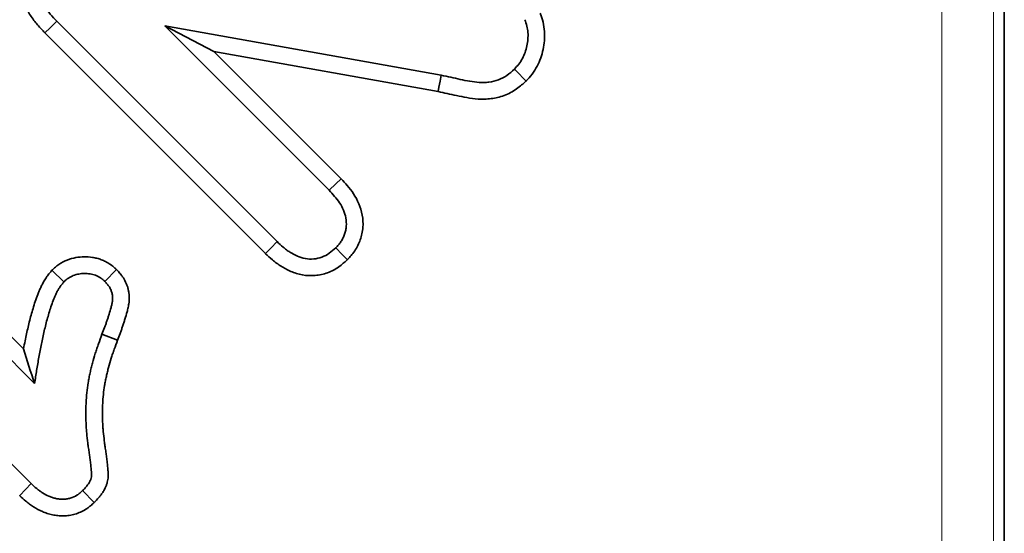
# Model space of a CAD drawing. Units: millimetres. Extents: x -12 to 749, y -13 to 526.
# Drawn here: x 290 to 309, y 71 to 81 of the extents above; entities that cross this region are included whole.
import ezdxf

# ---------------------------------------------------------------- set-up
doc = ezdxf.new("R2010")
doc.units = ezdxf.units.MM
doc.layers.add('319624', color=7, linetype='Continuous')

# ---------------------------------------------------------------- blocks, each defined once
blk = doc.blocks.new('1070446-M_002_Top_view')
at = {"color": 7, "linetype": 'Continuous', "lineweight": 35}
for p, q in [((124.5, -0.786), (124.5, -245.792)), ((110.434, -228.001), (106.175, -223.741)), ((113.61, -224.784), (108.262, -223.829)), ((108.262, -223.829), (111.442, -227.009)), ((109.213, -224.325), (108.262, -223.829)), ((105.944, -223.965), (110.21, -228.231)), ((111.673, -226.785), (109.213, -224.325)), ((109.213, -224.325), (113.548, -225.099)), ((105.53, -230.077), (102.573, -227.12)), ((102.349, -227.351), (105.745, -230.747)), ((105.68, -232.682), (101.482, -228.484)), ((106.081, -228.554), (106.313, -228.778)), ((107.331, -228.543), (107.104, -228.772)), ((107.349, -229.906), (107.048, -229.793)), ((105.457, -232.914), (105.68, -232.682)), ((106.898, -233.048), (106.674, -232.817))]:
    blk.add_line(p, q, dxfattribs=at)
at = {"color": 8, "linetype": 'Continuous', "lineweight": 18}
for p, q in [((123.289, -245.579), (123.289, -0.999)), ((124.288, -0.999), (124.288, -245.579))]:
    blk.add_line(p, q, dxfattribs=at)
at = {"color": 7, "linetype": 'Continuous', "lineweight": 35, "flags": 128}
for points in [[(105.944, -223.965), (106.048, -223.865), (106.175, -223.741)], [(115.251, -224.896), (115.194, -224.838), (115.109, -224.752), (115.025, -224.666)], [(113.548, -225.099), (113.565, -225.016), (113.588, -224.9), (113.61, -224.784)], [(111.673, -226.785), (111.569, -226.886), (111.442, -227.009)], [(110.21, -228.231), (110.311, -228.128), (110.434, -228.001)], [(111.795, -228.352), (111.693, -228.249), (111.568, -228.123)]]:
    blk.add_lwpolyline(points, dxfattribs=at)
at = {"color": 7, "linetype": 'Continuous', "lineweight": 35}
for points, knots in [([(105.829, -222.207), (105.827, -222.21), (105.824, -222.212), (105.822, -222.215), (105.779, -222.261), (105.728, -222.315), (105.651, -222.419), (105.626, -222.456), (105.583, -222.532), (105.563, -222.572), (105.511, -222.694), (105.485, -222.784), (105.466, -222.924), (105.464, -222.972), (105.465, -223.066), (105.47, -223.114), (105.493, -223.251), (105.519, -223.333), (105.583, -223.487), (105.622, -223.56), (105.708, -223.694), (105.756, -223.756), (105.851, -223.867), (105.898, -223.916), (105.94, -223.962), (105.942, -223.963), (105.943, -223.964), (105.944, -223.965)], [-0.003189, -0.003189, -0.003189, -0.003189, 0.004435, 0.004435, 0.004435, 0.129435, 0.129435, 0.191935, 0.191935, 0.254435, 0.254435, 0.379435, 0.379435, 0.441935, 0.441935, 0.504435, 0.504435, 0.629435, 0.629435, 0.754435, 0.754435, 0.879435, 0.879435, 1.004435, 1.004435, 1.004435, 1.007624, 1.007624, 1.007624, 1.007624]), ([(106.175, -223.741), (106.132, -223.696), (106.089, -223.65), (106.008, -223.555), (105.969, -223.505), (105.901, -223.4), (105.872, -223.345), (105.824, -223.229), (105.805, -223.168), (105.79, -223.076), (105.787, -223.045), (105.786, -222.982), (105.787, -222.95), (105.8, -222.857), (105.817, -222.796), (105.854, -222.71), (105.868, -222.682), (105.899, -222.627), (105.916, -222.601), (105.972, -222.526), (106.015, -222.48), (106.057, -222.434)], [0, 0, 0, 0, 0.125, 0.125, 0.25, 0.25, 0.375, 0.375, 0.5, 0.5, 0.5625, 0.5625, 0.625, 0.625, 0.75, 0.75, 0.8125, 0.8125, 0.875, 0.875, 1, 1, 1, 1]), ([(115.228, -223.71), (115.242, -223.751), (115.256, -223.792), (115.276, -223.875), (115.283, -223.918), (115.292, -224.047), (115.284, -224.134), (115.257, -224.26), (115.245, -224.302), (115.216, -224.383), (115.199, -224.422), (115.158, -224.498), (115.136, -224.535), (115.083, -224.603), (115.054, -224.635), (115.025, -224.666)], [0, 0, 0, 0, 0.125, 0.125, 0.25, 0.25, 0.5, 0.5, 0.625, 0.625, 0.75, 0.75, 0.875, 0.875, 1, 1, 1, 1]), ([(115.251, -224.896), (115.254, -224.892), (115.257, -224.889), (115.259, -224.886), (115.289, -224.854), (115.326, -224.816), (115.404, -224.714), (115.436, -224.661), (115.49, -224.559), (115.513, -224.506), (115.553, -224.396), (115.568, -224.34), (115.604, -224.175), (115.615, -224.061), (115.602, -223.877), (115.593, -223.816), (115.563, -223.697), (115.546, -223.646), (115.532, -223.606), (115.529, -223.599), (115.527, -223.592), (115.524, -223.584)], [-0.022306, -0.022306, -0.022306, -0.022306, -0.009619, -0.009619, -0.009619, 0.115381, 0.115381, 0.240381, 0.240381, 0.365381, 0.365381, 0.490381, 0.490381, 0.740381, 0.740381, 0.865381, 0.865381, 0.990381, 0.990381, 0.990381, 1.012687, 1.012687, 1.012687, 1.012687]), ([(115.025, -224.666), (114.978, -224.709), (114.932, -224.751), (114.83, -224.823), (114.774, -224.852), (114.656, -224.896), (114.595, -224.91), (114.502, -224.922), (114.471, -224.925), (114.408, -224.926), (114.377, -224.926), (114.284, -224.92), (114.222, -224.911), (114.099, -224.89), (114.037, -224.877), (113.854, -224.838), (113.733, -224.81), (113.61, -224.784)], [0, 0, 0, 0, 0.125, 0.125, 0.25, 0.25, 0.375, 0.375, 0.4375, 0.4375, 0.5, 0.5, 0.625, 0.625, 0.75, 0.75, 1, 1, 1, 1]), ([(113.548, -225.099), (113.669, -225.125), (113.783, -225.151), (113.971, -225.192), (114.037, -225.206), (114.175, -225.229), (114.246, -225.239), (114.365, -225.247), (114.407, -225.248), (114.491, -225.246), (114.533, -225.242), (114.659, -225.226), (114.742, -225.207), (114.911, -225.144), (114.993, -225.101), (115.139, -224.998), (115.195, -224.946), (115.241, -224.904), (115.244, -224.901), (115.247, -224.899), (115.251, -224.896)], [-0.008741, -0.008741, -0.008741, -0.008741, 0.237429, 0.237429, 0.362429, 0.362429, 0.487429, 0.487429, 0.549929, 0.549929, 0.612429, 0.612429, 0.737429, 0.737429, 0.862429, 0.862429, 0.987429, 0.987429, 0.987429, 0.996171, 0.996171, 0.996171, 0.996171]), ([(111.795, -228.352), (111.798, -228.348), (111.801, -228.344), (111.804, -228.341), (111.823, -228.321), (111.843, -228.299), (111.888, -228.246), (111.913, -228.215), (111.96, -228.146), (111.98, -228.11), (112.016, -228.038), (112.031, -228.002), (112.057, -227.928), (112.068, -227.89), (112.085, -227.81), (112.091, -227.768), (112.1, -227.645), (112.095, -227.565), (112.054, -227.334), (111.99, -227.194), (111.837, -226.96), (111.748, -226.865), (111.676, -226.789), (111.675, -226.788), (111.674, -226.786), (111.673, -226.785)], [-0.004219, -0.004219, -0.004219, -0.004219, 0.0072, 0.0072, 0.0072, 0.0697, 0.0697, 0.1322, 0.1322, 0.1947, 0.1947, 0.2572, 0.2572, 0.3197, 0.3197, 0.3822, 0.3822, 0.5072, 0.5072, 0.7572, 0.7572, 1.0072, 1.0072, 1.0072, 1.011418, 1.011418, 1.011418, 1.011418]), ([(111.442, -227.009), (111.514, -227.086), (111.586, -227.164), (111.702, -227.342), (111.746, -227.441), (111.774, -227.597), (111.777, -227.651), (111.772, -227.73), (111.768, -227.756), (111.757, -227.808), (111.749, -227.834), (111.732, -227.884), (111.721, -227.908), (111.698, -227.956), (111.685, -227.979), (111.655, -228.023), (111.639, -228.043), (111.604, -228.084), (111.586, -228.103), (111.568, -228.123)], [0, 0, 0, 0, 0.25, 0.25, 0.5, 0.5, 0.625, 0.625, 0.6875, 0.6875, 0.75, 0.75, 0.8125, 0.8125, 0.875, 0.875, 0.9375, 0.9375, 1, 1, 1, 1]), ([(111.568, -228.123), (111.528, -228.159), (111.488, -228.195), (111.4, -228.257), (111.351, -228.283), (111.25, -228.32), (111.197, -228.332), (111.089, -228.341), (111.035, -228.339), (110.928, -228.32), (110.876, -228.303), (110.777, -228.261), (110.729, -228.235), (110.661, -228.192), (110.638, -228.176), (110.595, -228.144), (110.574, -228.127), (110.512, -228.075), (110.473, -228.038), (110.434, -228.001)], [0, 0, 0, 0, 0.125, 0.125, 0.25, 0.25, 0.375, 0.375, 0.5, 0.5, 0.625, 0.625, 0.75, 0.75, 0.8125, 0.8125, 0.875, 0.875, 1, 1, 1, 1]), ([(107.331, -228.543), (107.327, -228.54), (107.324, -228.537), (107.32, -228.534), (107.307, -228.521), (107.291, -228.507), (107.261, -228.482), (107.25, -228.473), (107.233, -228.459), (107.227, -228.455), (107.214, -228.445), (107.207, -228.441), (107.173, -228.417), (107.145, -228.401), (107.09, -228.373), (107.062, -228.361), (107.007, -228.341), (106.979, -228.332), (106.922, -228.318), (106.894, -228.312), (106.809, -228.299), (106.754, -228.296), (106.651, -228.298), (106.598, -228.302), (106.489, -228.321), (106.434, -228.336), (106.322, -228.379), (106.267, -228.407), (106.201, -228.453), (106.189, -228.462), (106.166, -228.479), (106.156, -228.488), (106.127, -228.512), (106.111, -228.527), (106.098, -228.539), (106.092, -228.544), (106.087, -228.549), (106.081, -228.554)], [-0.025091, -0.025091, -0.025091, -0.025091, -0.009445, -0.009445, -0.009445, 0.053055, 0.053055, 0.084305, 0.084305, 0.09993, 0.09993, 0.115555, 0.115555, 0.178055, 0.178055, 0.240555, 0.240555, 0.303055, 0.303055, 0.365555, 0.365555, 0.490555, 0.490555, 0.615555, 0.615555, 0.740555, 0.740555, 0.865555, 0.865555, 0.896805, 0.896805, 0.928055, 0.928055, 0.990555, 0.990555, 0.990555, 1.015646, 1.015646, 1.015646, 1.015646]), ([(110.21, -228.231), (110.211, -228.232), (110.212, -228.233), (110.213, -228.235), (110.252, -228.272), (110.296, -228.313), (110.371, -228.376), (110.398, -228.398), (110.453, -228.439), (110.482, -228.459), (110.57, -228.515), (110.632, -228.549), (110.769, -228.607), (110.845, -228.631), (111.004, -228.66), (111.087, -228.664), (111.253, -228.65), (111.335, -228.632), (111.49, -228.574), (111.562, -228.536), (111.694, -228.444), (111.744, -228.397), (111.784, -228.361), (111.787, -228.358), (111.791, -228.355), (111.795, -228.352)], [-0.01132, -0.01132, -0.01132, -0.01132, -0.007834, -0.007834, -0.007834, 0.117166, 0.117166, 0.179666, 0.179666, 0.242166, 0.242166, 0.367166, 0.367166, 0.492166, 0.492166, 0.617166, 0.617166, 0.742166, 0.742166, 0.867166, 0.867166, 0.992166, 0.992166, 0.992166, 1.003486, 1.003486, 1.003486, 1.003486]), ([(106.081, -228.554), (106.077, -228.56), (106.072, -228.565), (106.067, -228.571), (106.053, -228.587), (106.038, -228.606), (106.004, -228.648), (105.986, -228.672), (105.949, -228.726), (105.933, -228.752), (105.904, -228.804), (105.892, -228.829), (105.875, -228.864), (105.869, -228.876), (105.859, -228.899), (105.854, -228.91), (105.839, -228.944), (105.829, -228.966), (105.801, -229.034), (105.784, -229.08), (105.753, -229.171), (105.738, -229.216), (105.711, -229.305), (105.698, -229.348), (105.661, -229.48), (105.639, -229.568), (105.598, -229.743), (105.579, -229.831), (105.55, -229.971), (105.54, -230.024), (105.53, -230.077)], [0.2988542, 0.2988542, 0.2988542, 0.2988542, 0.3094452, 0.3094452, 0.3094452, 0.3406952, 0.3406952, 0.3719452, 0.3719452, 0.4031952, 0.4031952, 0.4344452, 0.4344452, 0.4500702, 0.4500702, 0.4656952, 0.4656952, 0.4969452, 0.4969452, 0.5594452, 0.5594452, 0.6219452, 0.6219452, 0.6844452, 0.6844452, 0.8094452, 0.8094452, 0.9344452, 0.9344452, 1.010591, 1.010591, 1.010591, 1.010591]), ([(106.313, -228.778), (106.327, -228.766), (106.34, -228.753), (106.361, -228.736), (106.368, -228.73), (106.383, -228.719), (106.39, -228.713), (106.427, -228.687), (106.46, -228.671), (106.528, -228.644), (106.563, -228.635), (106.635, -228.622), (106.671, -228.619), (106.744, -228.618), (106.781, -228.62), (106.835, -228.628), (106.853, -228.632), (106.888, -228.641), (106.905, -228.646), (106.94, -228.659), (106.956, -228.666), (106.989, -228.683), (107.005, -228.692), (107.024, -228.704), (107.027, -228.707), (107.035, -228.712), (107.038, -228.715), (107.049, -228.723), (107.056, -228.729), (107.077, -228.747), (107.09, -228.759), (107.104, -228.772)], [0, 0, 0, 0, 0.0625, 0.0625, 0.09375, 0.09375, 0.125, 0.125, 0.25, 0.25, 0.375, 0.375, 0.5, 0.5, 0.625, 0.625, 0.6875, 0.6875, 0.75, 0.75, 0.8125, 0.8125, 0.875, 0.875, 0.890625, 0.890625, 0.90625, 0.90625, 0.9375, 0.9375, 1, 1, 1, 1]), ([(107.349, -229.906), (107.365, -229.865), (107.381, -229.822), (107.406, -229.756), (107.415, -229.733), (107.431, -229.687), (107.439, -229.664), (107.455, -229.617), (107.463, -229.594), (107.478, -229.547), (107.485, -229.524), (107.507, -229.454), (107.521, -229.406), (107.537, -229.345), (107.541, -229.333), (107.547, -229.305), (107.551, -229.291), (107.557, -229.26), (107.561, -229.244), (107.566, -229.211), (107.569, -229.193), (107.575, -229.138), (107.577, -229.098), (107.574, -229.036), (107.572, -229.014), (107.566, -228.972), (107.562, -228.952), (107.553, -228.911), (107.547, -228.89), (107.534, -228.851), (107.527, -228.831), (107.502, -228.774), (107.483, -228.738), (107.451, -228.688), (107.439, -228.671), (107.417, -228.641), (107.406, -228.628), (107.374, -228.59), (107.355, -228.57), (107.34, -228.553), (107.337, -228.55), (107.334, -228.546), (107.331, -228.543)], [-0.012468, -0.012468, -0.012468, -0.012468, 0.109652, 0.109652, 0.172152, 0.172152, 0.234652, 0.234652, 0.297152, 0.297152, 0.359652, 0.359652, 0.484652, 0.484652, 0.515902, 0.515902, 0.547152, 0.547152, 0.578402, 0.578402, 0.609652, 0.609652, 0.672152, 0.672152, 0.703402, 0.703402, 0.734652, 0.734652, 0.765902, 0.765902, 0.797152, 0.797152, 0.859652, 0.859652, 0.890902, 0.890902, 0.922152, 0.922152, 0.984652, 0.984652, 0.984652, 0.99712, 0.99712, 0.99712, 0.99712]), ([(105.745, -230.747), (105.758, -230.661), (105.771, -230.576), (105.798, -230.406), (105.813, -230.321), (105.843, -230.151), (105.859, -230.066), (105.893, -229.897), (105.912, -229.813), (105.951, -229.645), (105.972, -229.562), (106.007, -229.437), (106.019, -229.396), (106.044, -229.313), (106.058, -229.272), (106.086, -229.191), (106.101, -229.151), (106.126, -229.091), (106.134, -229.071), (106.147, -229.041), (106.152, -229.031), (106.161, -229.012), (106.165, -229.002), (106.179, -228.973), (106.189, -228.953), (106.21, -228.916), (106.221, -228.897), (106.246, -228.862), (106.259, -228.845), (106.285, -228.811), (106.299, -228.794), (106.313, -228.778)], [0, 0, 0, 0, 0.125, 0.125, 0.25, 0.25, 0.375, 0.375, 0.5, 0.5, 0.625, 0.625, 0.6875, 0.6875, 0.75, 0.75, 0.8125, 0.8125, 0.84375, 0.84375, 0.859375, 0.859375, 0.875, 0.875, 0.90625, 0.90625, 0.9375, 0.9375, 0.96875, 0.96875, 1, 1, 1, 1]), ([(107.104, -228.772), (107.119, -228.788), (107.135, -228.805), (107.157, -228.831), (107.164, -228.84), (107.178, -228.858), (107.185, -228.868), (107.203, -228.897), (107.214, -228.917), (107.227, -228.949), (107.231, -228.959), (107.238, -228.981), (107.242, -228.992), (107.247, -229.015), (107.249, -229.026), (107.252, -229.049), (107.253, -229.06), (107.255, -229.094), (107.254, -229.117), (107.25, -229.151), (107.248, -229.163), (107.245, -229.185), (107.242, -229.197), (107.237, -229.219), (107.235, -229.23), (107.229, -229.252), (107.226, -229.263), (107.212, -229.318), (107.199, -229.362), (107.179, -229.428), (107.172, -229.45), (107.158, -229.493), (107.15, -229.515), (107.136, -229.558), (107.128, -229.58), (107.113, -229.623), (107.105, -229.644), (107.081, -229.708), (107.064, -229.751), (107.048, -229.793)], [0, 0, 0, 0, 0.0625, 0.0625, 0.09375, 0.09375, 0.125, 0.125, 0.1875, 0.1875, 0.21875, 0.21875, 0.25, 0.25, 0.28125, 0.28125, 0.3125, 0.3125, 0.375, 0.375, 0.40625, 0.40625, 0.4375, 0.4375, 0.46875, 0.46875, 0.5, 0.5, 0.625, 0.625, 0.6875, 0.6875, 0.75, 0.75, 0.8125, 0.8125, 0.875, 0.875, 1, 1, 1, 1]), ([(107.048, -229.793), (107.025, -229.855), (107.003, -229.916), (106.971, -230.008), (106.96, -230.039), (106.939, -230.1), (106.929, -230.131), (106.9, -230.224), (106.882, -230.287), (106.857, -230.381), (106.848, -230.413), (106.833, -230.476), (106.825, -230.508), (106.811, -230.571), (106.804, -230.603), (106.792, -230.667), (106.786, -230.699), (106.77, -230.795), (106.762, -230.86), (106.748, -230.989), (106.744, -231.054), (106.739, -231.152), (106.738, -231.185), (106.736, -231.25), (106.736, -231.282), (106.735, -231.38), (106.737, -231.445), (106.741, -231.542), (106.743, -231.575), (106.747, -231.64), (106.749, -231.672), (106.758, -231.77), (106.766, -231.834), (106.778, -231.931), (106.783, -231.963), (106.792, -232.028), (106.797, -232.06), (106.806, -232.124), (106.811, -232.157), (106.819, -232.221), (106.823, -232.253), (106.829, -232.302), (106.831, -232.318), (106.834, -232.351), (106.835, -232.367), (106.838, -232.399), (106.84, -232.415), (106.842, -232.44), (106.843, -232.448), (106.844, -232.464), (106.845, -232.472), (106.846, -232.488), (106.846, -232.496), (106.846, -232.513), (106.846, -232.521), (106.845, -232.545), (106.842, -232.562), (106.837, -232.581), (106.836, -232.585), (106.834, -232.593), (106.833, -232.597), (106.828, -232.608), (106.825, -232.616), (106.818, -232.631), (106.814, -232.638), (106.806, -232.652), (106.802, -232.659), (106.789, -232.68), (106.78, -232.694), (106.766, -232.713), (106.761, -232.72), (106.751, -232.732), (106.746, -232.739), (106.719, -232.77), (106.697, -232.793), (106.674, -232.817)], [0, 0, 0, 0, 0.0625, 0.0625, 0.09375, 0.09375, 0.125, 0.125, 0.1875, 0.1875, 0.21875, 0.21875, 0.25, 0.25, 0.28125, 0.28125, 0.3125, 0.3125, 0.375, 0.375, 0.4375, 0.4375, 0.46875, 0.46875, 0.5, 0.5, 0.5625, 0.5625, 0.59375, 0.59375, 0.625, 0.625, 0.6875, 0.6875, 0.71875, 0.71875, 0.75, 0.75, 0.78125, 0.78125, 0.8125, 0.8125, 0.828125, 0.828125, 0.84375, 0.84375, 0.859375, 0.859375, 0.867188, 0.867188, 0.875, 0.875, 0.882812, 0.882812, 0.890625, 0.890625, 0.90625, 0.90625, 0.910156, 0.910156, 0.914062, 0.914062, 0.921875, 0.921875, 0.929688, 0.929688, 0.9375, 0.9375, 0.953125, 0.953125, 0.960938, 0.960938, 0.96875, 0.96875, 1, 1, 1, 1]), ([(106.898, -233.048), (106.901, -233.045), (106.903, -233.042), (106.906, -233.04), (106.929, -233.016), (106.956, -232.988), (106.993, -232.944), (107.001, -232.934), (107.016, -232.915), (107.023, -232.906), (107.045, -232.876), (107.059, -232.856), (107.078, -232.824), (107.084, -232.814), (107.097, -232.79), (107.104, -232.777), (107.119, -232.747), (107.126, -232.731), (107.136, -232.705), (107.139, -232.696), (107.145, -232.676), (107.148, -232.666), (107.16, -232.617), (107.165, -232.581), (107.168, -232.532), (107.168, -232.516), (107.168, -232.487), (107.167, -232.474), (107.166, -232.449), (107.165, -232.438), (107.163, -232.418), (107.162, -232.409), (107.16, -232.386), (107.158, -232.37), (107.155, -232.337), (107.154, -232.32), (107.15, -232.285), (107.149, -232.268), (107.143, -232.215), (107.138, -232.181), (107.129, -232.113), (107.125, -232.079), (107.115, -232.013), (107.11, -231.981), (107.101, -231.918), (107.097, -231.887), (107.085, -231.796), (107.078, -231.735), (107.07, -231.646), (107.068, -231.616), (107.064, -231.556), (107.062, -231.526), (107.058, -231.436), (107.057, -231.376), (107.057, -231.286), (107.058, -231.256), (107.059, -231.195), (107.06, -231.165), (107.065, -231.075), (107.069, -231.016), (107.081, -230.899), (107.089, -230.841), (107.103, -230.755), (107.108, -230.726), (107.119, -230.668), (107.126, -230.639), (107.139, -230.58), (107.145, -230.551), (107.16, -230.492), (107.168, -230.463), (107.191, -230.375), (107.208, -230.316), (107.236, -230.229), (107.245, -230.201), (107.264, -230.142), (107.274, -230.113), (107.305, -230.026), (107.327, -229.967), (107.349, -229.906)], [0.001012, 0.001012, 0.001012, 0.001012, 0.004771, 0.004771, 0.004771, 0.036021, 0.036021, 0.043834, 0.043834, 0.051646, 0.051646, 0.067271, 0.067271, 0.075084, 0.075084, 0.082896, 0.082896, 0.090709, 0.090709, 0.094615, 0.094615, 0.098521, 0.098521, 0.114146, 0.114146, 0.121959, 0.121959, 0.129771, 0.129771, 0.137584, 0.137584, 0.145396, 0.145396, 0.161021, 0.161021, 0.176646, 0.176646, 0.192271, 0.192271, 0.223521, 0.223521, 0.254771, 0.254771, 0.286021, 0.286021, 0.317271, 0.317271, 0.379771, 0.379771, 0.411021, 0.411021, 0.442271, 0.442271, 0.504771, 0.504771, 0.536021, 0.536021, 0.567271, 0.567271, 0.629771, 0.629771, 0.692271, 0.692271, 0.723521, 0.723521, 0.754771, 0.754771, 0.786021, 0.786021, 0.817271, 0.817271, 0.879771, 0.879771, 0.911021, 0.911021, 0.942271, 0.942271, 1.00376, 1.00376, 1.00376, 1.00376]), ([(106.674, -232.817), (106.657, -232.833), (106.639, -232.848), (106.612, -232.871), (106.603, -232.878), (106.589, -232.888), (106.584, -232.892), (106.574, -232.899), (106.569, -232.902), (106.525, -232.93), (106.481, -232.949), (106.413, -232.969), (106.39, -232.974), (106.344, -232.981), (106.32, -232.983), (106.273, -232.984), (106.25, -232.983), (106.215, -232.98), (106.203, -232.978), (106.18, -232.975), (106.168, -232.972), (106.134, -232.965), (106.111, -232.959), (106.066, -232.944), (106.044, -232.936), (105.98, -232.908), (105.938, -232.886), (105.879, -232.848), (105.859, -232.834), (105.821, -232.806), (105.803, -232.792), (105.749, -232.746), (105.715, -232.714), (105.68, -232.682)], [0, 0, 0, 0, 0.0625, 0.0625, 0.09375, 0.09375, 0.109375, 0.109375, 0.125, 0.125, 0.25, 0.25, 0.3125, 0.3125, 0.375, 0.375, 0.4375, 0.4375, 0.46875, 0.46875, 0.5, 0.5, 0.5625, 0.5625, 0.625, 0.625, 0.75, 0.75, 0.8125, 0.8125, 0.875, 0.875, 1, 1, 1, 1]), ([(105.457, -232.914), (105.459, -232.915), (105.46, -232.916), (105.461, -232.918), (105.496, -232.95), (105.534, -232.986), (105.6, -233.041), (105.624, -233.061), (105.674, -233.097), (105.699, -233.115), (105.779, -233.165), (105.836, -233.196), (105.926, -233.235), (105.957, -233.247), (106.021, -233.267), (106.054, -233.277), (106.106, -233.288), (106.123, -233.291), (106.158, -233.297), (106.176, -233.299), (106.231, -233.305), (106.267, -233.306), (106.341, -233.304), (106.378, -233.301), (106.452, -233.29), (106.489, -233.282), (106.598, -233.25), (106.67, -233.219), (106.745, -233.171), (106.754, -233.165), (106.77, -233.154), (106.778, -233.149), (106.8, -233.132), (106.813, -233.121), (106.851, -233.091), (106.872, -233.072), (106.889, -233.056), (106.892, -233.053), (106.895, -233.051), (106.898, -233.048)], [-0.010404, -0.010404, -0.010404, -0.010404, -0.005343, -0.005343, -0.005343, 0.119657, 0.119657, 0.182157, 0.182157, 0.244657, 0.244657, 0.369657, 0.369657, 0.432157, 0.432157, 0.494657, 0.494657, 0.525907, 0.525907, 0.557157, 0.557157, 0.619657, 0.619657, 0.682157, 0.682157, 0.744657, 0.744657, 0.869657, 0.869657, 0.885282, 0.885282, 0.900907, 0.900907, 0.932157, 0.932157, 0.994657, 0.994657, 0.994657, 1.005061, 1.005061, 1.005061, 1.005061])]:
    blk.add_open_spline(points, degree=3, knots=knots, dxfattribs=at)
blk.add_open_spline([(105.53, -230.077), (105.598, -230.298), (105.671, -230.522), (105.745, -230.747)], degree=3, dxfattribs=at)

msp = doc.modelspace()

# ---------------------------------------------------------------- block references
at = {"layer": '319624'}
msp.add_blockref('1070446-M_002_Top_view', (184.525, 304.641), dxfattribs=at)

doc.saveas('drawing.dxf')
